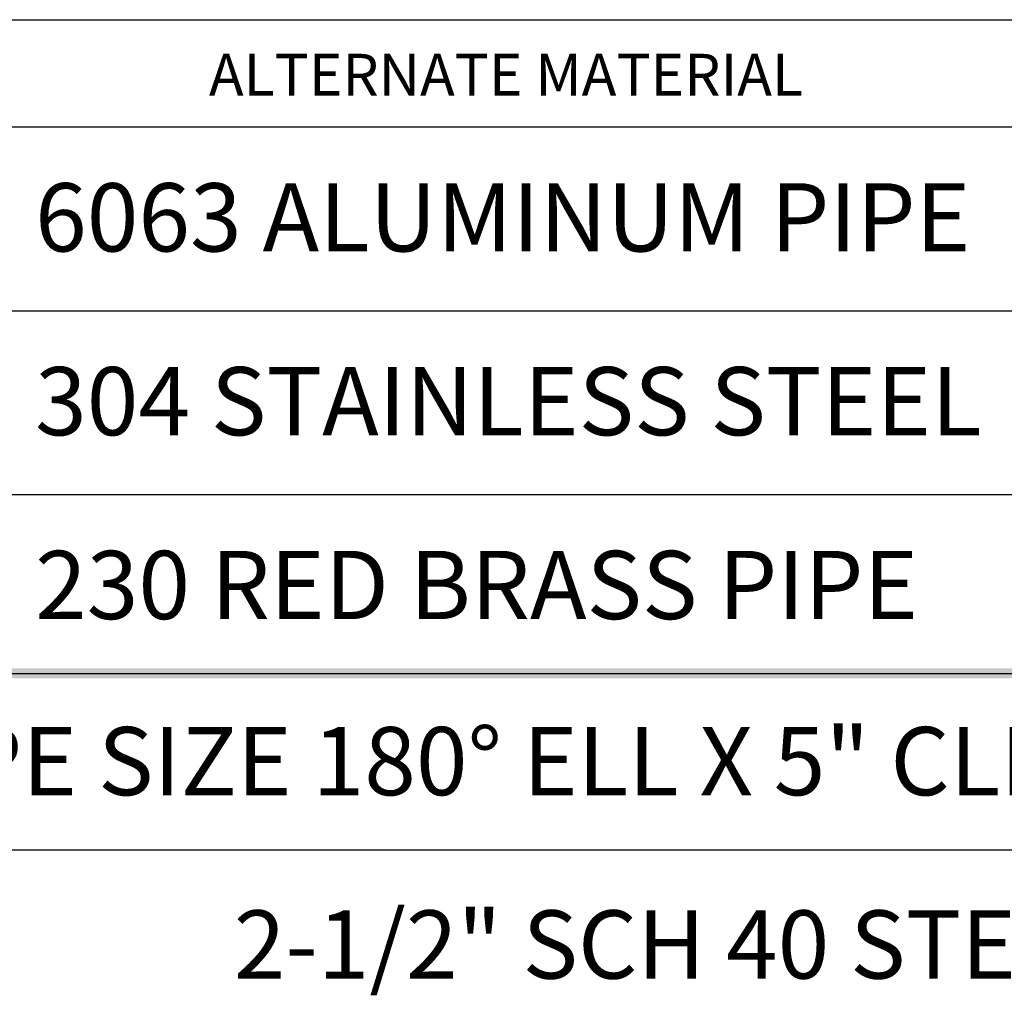
# Model space of a CAD drawing. Units: inches. Extents: x 90.5 to 115.5, y 52.1 to 84.5.
# Drawn here: x 102.1 to 106.1, y 55.7 to 59.7 of the extents above; entities that cross this region are included whole.
import ezdxf

# ---------------------------------------------------------------- set-up
doc = ezdxf.new("R2010")
doc.units = ezdxf.units.IN
doc.header["$MEASUREMENT"] = 0
doc.layers.add('dim', color=1, linetype='Continuous', lineweight=9)
doc.styles.add('Bavwm$0$STANDARD', font='txt')

# ---------------------------------------------------------------- blocks, each defined once
blk = doc.blocks.new('Bavwm')
for p, q in [((4.2136, 3.0352), (9.3938, 3.0352)), ((4.2136, 2.8894), (9.3938, 2.8894)), ((4.2136, 2.6394), (9.3938, 2.6394)), ((4.2136, 2.3894), (9.3938, 2.3894)), ((3.9371, 2.1461), (9.383, 2.1461)), ((3.9371, 1.9061), (9.383, 1.9061))]:
    blk.add_line(p, q)
blk.add_trace([(3.9303, 2.1529), (3.9438, 2.1394), (9.383, 2.1529), (9.383, 2.1394)])
at = {"style": 'Bavwm$0$STANDARD'}
blk.add_text('ALTERNATE MATERIAL', height=0.056955, dxfattribs=at).set_placement((5.4566, 2.9319))

msp = doc.modelspace()

# ---------------------------------------------------------------- block references
at = {"color": 7, "xscale": 3, "yscale": 3, "zscale": 3}
msp.add_blockref('Bavwm', (86.4891, 50.5917), dxfattribs=at)

# ---------------------------------------------------------------- texts
at = {"layer": 'dim', "color": 7}
for s, p in [('2-1/2" SCH 40 6063 ALUMINUM PIPE', (99.6331, 58.7516)), ('2-1/2" SCH 40 304 STAINLESS STEEL PIPE', (99.6331, 58.0016)), ('2-1/2" SCH 40 230 RED BRASS PIPE', (99.6331, 57.2516)), ('2-1/2" PIPE SIZE 180%%d ELL X 5" CLR W/(2) 4" TANGENTS', (100.3264, 56.5328)), ('2-1/2" SCH 40 STEEL PIPE', (102.9606, 55.7846))]:
    msp.add_text(s, height=0.278515, dxfattribs=at).set_placement(p)

doc.saveas('drawing.dxf')
